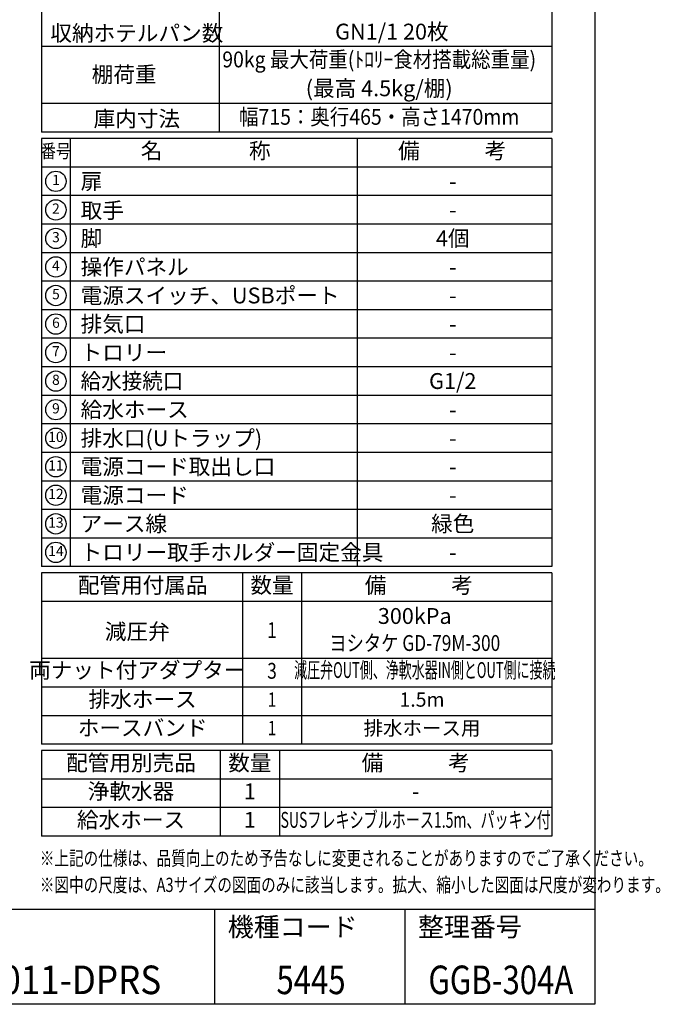
# Model space of a CAD drawing. Extents: x 31 to 8306, y 0 to 5507.
# Drawn here: x 6285 to 8306, y 0 to 3105 of the extents above; entities that cross this region are included whole.
import ezdxf
from ezdxf.enums import TextEntityAlignment as Align

# ---------------------------------------------------------------- set-up
doc = ezdxf.new("R2010")
doc.units = 0
doc.header["$LTSCALE"] = 200
doc.header["$MEASUREMENT"] = 0
doc.layers.add('SIYOU', color=7, linetype='Continuous')
doc.layers.add('WAKU', color=7, linetype='Continuous')
doc.styles.get("Standard").update_dxf_attribs({"font": 'romans.shx', "bigfont": 'extfont.shx'})

msp = doc.modelspace()

# ---------------------------------------------------------------- linework, layer by layer
at = {"layer": 'SIYOU', "color": 6}
for p, q in [((6354.5, 5270), (6354.5, 2750)), ((7964.1, 5270), (7964.1, 2750)), ((7964.1, 2750), (6354.5, 2750)), ((7964.1, 2730), (6354.5, 2730)), ((6354.5, 2730), (6354.5, 1380.1)), ((7964.1, 2730), (7964.1, 1380.1)), ((7964.1, 1380.1), (6354.5, 1380.1)), ((6354.5, 1360.1), (6354.5, 820.1)), ((7964.1, 1360.1), (6354.5, 1360.1)), ((7964.1, 1360.1), (7964.1, 820.1)), ((7964.1, 820.1), (6354.5, 820.1)), ((6354.5, 800.1), (6354.5, 530.1)), ((7964.1, 800.1), (6354.5, 800.1)), ((7964.1, 800.1), (7964.1, 530.1)), ((7964.1, 530.1), (6354.5, 530.1))]:
    msp.add_line(p, q, dxfattribs=at)
at = {"layer": 'SIYOU', "color": 7}
for p, q in [((6914.5, 5180), (6914.5, 2750)), ((7964.1, 3020), (6354.5, 3020)), ((7964.1, 2840), (6354.5, 2840)), ((6444.5, 2730), (6444.5, 1380.1)), ((7349.5, 2730), (7349.5, 1380.1)), ((7964.1, 2640), (6354.5, 2640)), ((7964.1, 2550), (6354.5, 2550)), ((7964.1, 2460), (6354.5, 2460)), ((7964.1, 2370.1), (6354.5, 2370.1)), ((7964.1, 2280.1), (6354.5, 2280.1)), ((7964.1, 2190.1), (6354.5, 2190.1)), ((7964.1, 2100.1), (6354.5, 2100.1)), ((7964.1, 2010.1), (6354.5, 2010.1)), ((7964.1, 1920.1), (6354.5, 1920.1)), ((7964.1, 1830.1), (6354.5, 1830.1)), ((7964.1, 1740.1), (6354.5, 1740.1)), ((7964.1, 1650.1), (6354.5, 1650.1)), ((7964.1, 1560.1), (6354.5, 1560.1)), ((7964.1, 1470.1), (6354.5, 1470.1)), ((6987.9, 1360.1), (6987.9, 820.1)), ((7174.5, 1360.1), (7174.5, 820.1)), ((7964.1, 1270.1), (6354.5, 1270.1)), ((7964.1, 1090.1), (6354.5, 1090.1)), ((7964.1, 1000.1), (6354.5, 1000.1)), ((7964.1, 910.1), (6354.5, 910.1)), ((6917.9, 800.1), (6917.9, 530.1)), ((7104.5, 800.1), (7104.5, 530.1)), ((7964.1, 710.1), (6354.5, 710.1)), ((7964.1, 620.1), (6354.5, 620.1))]:
    msp.add_line(p, q, dxfattribs=at)
for centre in [(6399.5, 2595), (6399.5, 2505), (6399.5, 2415), (6399.5, 2325.1), (6399.5, 2235.1), (6399.5, 2145.1), (6399.5, 2055.1), (6399.5, 1965.1), (6399.5, 1875.1), (6399.5, 1785.1), (6399.5, 1695.1), (6399.5, 1605.1), (6399.5, 1515.1), (6399.5, 1425.1)]:
    msp.add_circle(centre, 32.1, dxfattribs=at)
at = {"layer": 'WAKU', "color": 6}
for p, q in [((8100, 5507), (8100, 0)), ((460, 300), (8100, 300)), ((8100, 0), (460, 0))]:
    msp.add_line(p, q, dxfattribs=at)
at = {"layer": 'WAKU', "color": 7}
for p, q in [((6900, 300), (6900, 0)), ((7500, 300), (7500, 0))]:
    msp.add_line(p, q, dxfattribs=at)

# ---------------------------------------------------------------- texts
at = {"layer": 'SIYOU', "color": 7}
for s, p in [('収納ホテルパン数', (6654.7, 3062.3)), ('庫内寸法', (6654.7, 2792.3))]:
    msp.add_text(s, height=50, dxfattribs=at).set_placement(p, align=Align.MIDDLE_CENTER)
at = {"layer": 'SIYOU', "color": 1}
for s, p in [('GN1/1 20枚', (7459.3, 3067.2)), ('(最高 4.5kg/棚)', (7419.3, 2888.4)), ('-', (7651.3, 2595.1)), ('-', (7651.3, 2505.1)), ('4個', (7651.3, 2415.3)), ('-', (7651.3, 2325.2)), ('-', (7651.3, 2235.3)), ('-', (7651.3, 2145.4)), ('-', (7651.3, 2055.4)), ('G1/2', (7651.3, 1965.4)), ('-', (7651.3, 1875.4)), ('-', (7651.3, 1785.4)), ('-', (7651.3, 1695.4)), ('-', (7651.3, 1605.4)), ('緑色', (7651.3, 1515.4)), ('-', (7651.3, 1425.4))]:
    msp.add_text(s, height=50, dxfattribs=at).set_placement(p, align=Align.MIDDLE_CENTER)
at = {"layer": 'SIYOU', "color": 1, "width": 0.9}
for s, p in [('90kg 最大荷重(ﾄﾛﾘｰ食材搭載総重量)', (7419.3, 2979.4)), ('幅715：奥行465・高さ1470mm', (7419.3, 2798.4))]:
    msp.add_text(s, height=50, dxfattribs=at).set_placement(p, align=Align.MIDDLE_CENTER)
at = {"layer": 'SIYOU'}
msp.add_text('棚荷重', height=50, dxfattribs=at).set_placement((6614.7, 2932.2), align=Align.MIDDLE_CENTER)
at = {"layer": 'SIYOU', "color": 7, "width": 0.8}
msp.add_text('番号', height=43.2, dxfattribs=at).set_placement((6399.5, 2685), align=Align.MIDDLE)
at = {"layer": 'SIYOU', "color": 7}
for s, height, p in [('名\u3000\u3000\u3000\u3000称', 50, (6872, 2685)), ('備\u3000\u3000\u3000考', 50, (7649.4, 2685)), ('1', 32.1, (6399.5, 2595)), ('2', 32.1, (6399.5, 2505)), ('3', 32.1, (6399.5, 2415)), ('4', 32.1, (6399.5, 2325.1)), ('5', 32.1, (6399.5, 2235.1)), ('6', 32.1, (6399.5, 2145.1)), ('7', 32.1, (6399.5, 2055.1)), ('8', 32.1, (6399.5, 1965.1)), ('9', 32.1, (6399.5, 1875.1)), ('10', 32.14, (6399.5, 1785.1)), ('11', 32.14, (6399.5, 1695.1)), ('12', 32.14, (6399.5, 1605.1)), ('13', 32.14, (6399.5, 1515.1)), ('14', 32.14, (6399.5, 1425.1)), ('配管用付属品', 50, (6673, 1315.1)), ('数量', 50, (7081.2, 1315.1)), ('備\u3000\u3000\u3000考', 50, (7544.3, 1315.1)), ('減圧弁', 50, (6656.1, 1169)), ('両ナット付アダプター', 50, (6656.1, 1047.5)), ('排水ホース', 50, (6673, 955.1)), ('ホースバンド', 50, (6673, 865.1)), ('配管用別売品', 50, (6636.2, 755.1)), ('数量', 50, (7011.2, 755.1)), ('備\u3000\u3000\u3000考', 50, (7534.3, 755.1)), ('浄軟水器', 50, (6636.2, 665.1)), ('給水ホース', 50, (6636.2, 575.1))]:
    msp.add_text(s, height=height, dxfattribs=at).set_placement(p, align=Align.MIDDLE)
for s, p in [('扉', (6477.4, 2595.1)), ('取手', (6477.4, 2503.3)), ('脚', (6477.4, 2415.1)), ('操作パネル', (6477.4, 2325.1)), ('電源スイッチ、USBポート', (6477.4, 2235.1)), ('排気口', (6477.4, 2145.1)), ('トロリー', (6477.4, 2055.3)), ('給水ホース', (6477.4, 1875.3)), ('排水口(Uトラップ)', (6477.4, 1785.2)), ('電源コード取出し口', (6477.4, 1695.3)), ('電源コード', (6477.4, 1605.3)), ('アース線', (6477.4, 1515.3)), ('トロリー取手ホルダー固定金具', (6477.4, 1425.3))]:
    msp.add_text(s, height=50, dxfattribs=at).set_placement(p, align=Align.MIDDLE_LEFT)
at = {"layer": 'SIYOU', "color": 7, "width": 0.95}
msp.add_text('給水接続口', height=50, dxfattribs=at).set_placement((6477.4, 1965.3), align=Align.MIDDLE_LEFT)
at = {"layer": 'SIYOU', "color": 1}
for s, height, p in [('300kPa', 50, (7531.4, 1218)), ('1.5m', 45, (7554.3, 955.1)), ('排水ホース用', 45, (7554.3, 865.1)), ('1', 50, (7011.2, 665.1)), ('-', 50, (7534.3, 665.1)), ('1', 50, (7011.2, 575.1))]:
    msp.add_text(s, height=height, dxfattribs=at).set_placement(p, align=Align.MIDDLE)
for s, height, width, p in [('1', 50, 0.8, (7081.2, 1173.4)), ('ヨシタケ GD-79M-300', 50, 0.8, (7531.4, 1132.8)), ('3', 50, 0.8, (7081.2, 1045.1)), ('減圧弁OUT側、浄軟水器IN側とOUT側に接続', 50, 0.6, (7563.2, 1047.5)), ('1', 45, 0.8, (7081.2, 955.1)), ('1', 45, 0.8, (7081.2, 865.1)), ('SUSフレキシブルホース1.5m、パッキン付', 50, 0.65, (7534.3, 575.1))]:
    msp.add_text(s, height=height, dxfattribs=dict(at, width=width)).set_placement(p, align=Align.MIDDLE)
at = {"layer": 'SIYOU', "color": 1, "width": 0.75}
for s, p in [('※上記の仕様は、品質向上のため予告なしに変更されることがありますのでご了承ください。', (6348.7, 437.9)), ('※図中の尺度は、A3サイズの図面のみに該当します。拡大、縮小した図面は尺度が変わります。', (6348.7, 354.2))]:
    msp.add_text(s, height=45, dxfattribs=at).set_placement(p)
at = {"layer": 'WAKU'}
for s, p in [('機種コード', (6941.7, 214.2)), ('整理番号', (7541.7, 214.2))]:
    msp.add_text(s, height=60, dxfattribs=at).set_placement(p)
at = {"layer": 'WAKU', "color": 1}
for s, width, p in [('XJVL-2011-DPRS', 0.9, (6306.6, 32.1)), ('5445', 0.8, (7204.2, 32.1)), ('GGB-304A', 0.8, (7803, 32.1))]:
    msp.add_text(s, height=90, dxfattribs=dict(at, width=width)).set_placement(p, align=Align.CENTER)

doc.saveas('drawing.dxf')
